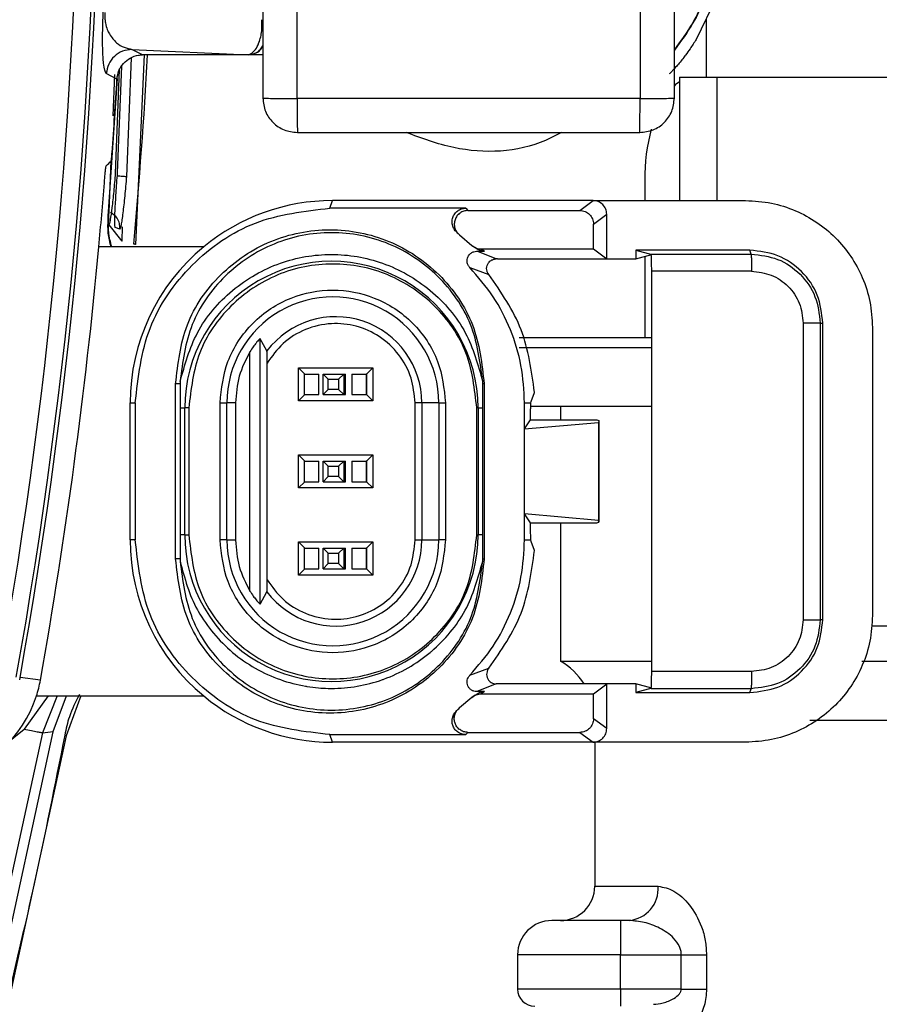
# Model space of a CAD drawing. Units: millimetres. Extents: x 10 to 416, y 10 to 287.
# Drawn here: x 288 to 293, y 184 to 189 of the extents above; entities that cross this region are included whole.
import ezdxf

# ---------------------------------------------------------------- set-up
doc = ezdxf.new("R2010")
doc.units = ezdxf.units.MM

msp = doc.modelspace()

# ---------------------------------------------------------------- linework, layer by layer
at = {"color": 7, "linetype": 'Continuous', "lineweight": 25}
for p, q in [((289.8567, 192.5973), (289.8567, 188.9774)), ((290.0567, 188.9757), (290.0567, 192.5956)), ((292.0567, 192.5956), (292.0567, 188.9757)), ((292.2567, 188.9774), (292.2567, 192.5973)), ((292.5097, 189.58), (292.3841, 189.3205)), ((292.4421, 189.4403), (292.4421, 189.1)), ((289.8507, 189.3696), (289.8497, 189.4352)), ((289.0881, 189.2132), (289.0608, 188.5204)), ((289.0931, 189.2619), (289.7699, 189.2302)), ((289.1552, 189.23), (289.0931, 189.2619)), ((289.1636, 189.23), (289.1127, 188.1241)), ((289.7703, 189.23), (289.1552, 189.23)), ((289.7699, 189.2302), (289.7703, 189.23)), ((289.7699, 189.2302), (289.7699, 189.2302)), ((289.8567, 189.23), (289.7703, 189.23)), ((289.0089, 188.5415), (289.0332, 189.1637)), ((289.0055, 189.0889), (288.9434, 189.1207)), ((288.9833, 188.8747), (288.9936, 189.1158)), ((289.0193, 189.1418), (288.9958, 188.5406)), ((292.2871, 189.1), (292.2871, 188.38)), ((292.2871, 189.1), (292.5039, 189.1)), ((292.5039, 189.1), (295.032, 189.1)), ((292.5039, 189.1), (292.5039, 188.38)), ((289.0063, 189.0923), (288.9541, 188.3136)), ((292.0567, 188.9757), (290.0567, 188.9757)), ((290.0577, 188.7774), (292.0556, 188.7774)), ((288.9592, 188.3139), (288.972, 188.6117)), ((292.0838, 188.5), (292.0838, 188.38)), ((290.2475, 188.3354), (290.2624, 188.38)), ((290.263, 188.38), (290.2624, 188.38)), ((290.2711, 188.38), (290.263, 188.38)), ((291.7823, 188.38), (290.2711, 188.38)), ((291.7055, 188.3224), (291.7823, 188.38)), ((291.7823, 188.38), (291.8623, 188.38)), ((291.8623, 188.38), (292.6725, 188.38)), ((291.0402, 188.3354), (290.2475, 188.3354)), ((291.0402, 188.3354), (291.0529, 188.3224)), ((291.0529, 188.3224), (291.7055, 188.3224)), ((291.7855, 188.2424), (291.8623, 188.3)), ((291.8623, 188.04), (291.8623, 188.3)), ((288.9588, 188.2382), (289.0348, 188.1424)), ((291.7855, 188.0976), (291.7855, 188.2424)), ((289.0221, 188.2132), (288.9955, 188.2236)), ((289.035, 188.1442), (289.0388, 188.2272)), ((291.0039, 188.1792), (290.9922, 188.1914)), ((291.0039, 188.1792), (291.0763, 188.1183)), ((289.0348, 188.1424), (289.035, 188.1442)), ((291.0763, 188.1183), (291.094, 188.106)), ((289.5113, 188.11), (288.8999, 188.11)), ((291.218, 188.0399), (291.1037, 188.0845)), ((291.1037, 188.0845), (291.1487, 188.0845)), ((291.1301, 188.0976), (291.7855, 188.0976)), ((291.1301, 188.0976), (291.1487, 188.0845)), ((291.7855, 188.0976), (291.8623, 188.04)), ((292.6976, 188.0902), (292.032, 188.0902)), ((292.032, 188.0902), (292.032, 188.04)), ((292.032, 188.0902), (292.1244, 188.0651)), ((292.032, 188.04), (292.1244, 188.0651)), ((292.121, 188.0676), (292.7051, 188.0676)), ((292.121, 188.0676), (292.1244, 188.0651)), ((292.7051, 188.0676), (292.6976, 188.0902)), ((291.2242, 188.04), (291.8623, 188.04)), ((291.8623, 188.04), (292.032, 188.04)), ((292.0838, 188.0541), (292.0838, 187.58)), ((291.0635, 187.9896), (291.1746, 187.9485)), ((291.1719, 187.9519), (291.1715, 187.9525)), ((291.1747, 187.9486), (291.172, 187.9519)), ((292.7059, 187.9677), (292.1244, 187.9677)), ((292.1244, 185.6322), (292.1244, 187.9677)), ((293.0084, 187.6652), (293.0084, 185.9347)), ((293.1075, 187.6652), (293.1075, 185.9347)), ((293.1075, 187.6652), (293.1225, 187.6652)), ((293.1225, 185.9347), (293.1225, 187.6652)), ((293.4123, 187.6402), (293.4123, 185.9597)), ((289.8803, 187.5025), (289.8417, 187.574)), ((289.8417, 186.0259), (289.8417, 187.574)), ((289.7812, 186.102), (289.7812, 187.498)), ((292.1244, 187.52), (291.3513, 187.52)), ((289.8816, 186.168), (289.8816, 187.4319)), ((290.0652, 187.4044), (290.498, 187.4044)), ((290.1007, 187.3678), (290.0652, 187.4044)), ((290.0652, 187.2116), (290.0652, 187.4044)), ((290.498, 187.4044), (290.4607, 187.3678)), ((290.498, 187.4044), (290.498, 187.2116)), ((289.3739, 187.3239), (289.3738, 187.31)), ((290.0998, 187.3678), (290.1832, 187.3678)), ((290.0998, 187.2478), (290.0998, 187.3678)), ((290.1832, 187.2478), (290.1832, 187.3678)), ((290.2088, 187.3678), (290.3288, 187.3678)), ((290.2088, 187.3678), (290.238, 187.3378)), ((290.2088, 187.2478), (290.2088, 187.3678)), ((290.238, 187.2778), (290.238, 187.3378)), ((290.238, 187.3378), (290.298, 187.3378)), ((290.298, 187.3378), (290.3288, 187.3678)), ((290.298, 187.3378), (290.298, 187.2778)), ((290.3288, 187.3678), (290.3288, 187.2478)), ((290.3288, 187.3678), (290.3385, 187.3678)), ((290.3385, 187.2478), (290.3385, 187.3678)), ((290.3752, 187.3678), (290.4598, 187.3678)), ((290.3752, 187.3678), (290.3752, 187.2478)), ((290.4607, 187.3678), (290.4598, 187.3678)), ((290.4598, 187.3678), (290.4598, 187.2478)), ((290.4607, 187.3678), (290.4608, 187.2478)), ((291.1387, 187.31), (291.1386, 187.3239)), ((289.3476, 186.29), (289.3476, 187.31)), ((289.3738, 187.31), (289.3476, 187.31)), ((289.3738, 187.31), (289.3739, 187.17)), ((290.238, 187.2778), (290.2088, 187.2478)), ((290.298, 187.2778), (290.238, 187.2778)), ((290.3288, 187.2478), (290.298, 187.2778)), ((291.1387, 187.17), (291.1387, 187.31)), ((291.1475, 187.31), (291.1387, 187.31)), ((291.1475, 187.31), (291.1475, 186.29)), ((291.421, 187.2079), (291.4407, 187.2612)), ((289.0824, 187.2), (289.1121, 187.2)), ((289.0824, 186.4), (289.0824, 187.2)), ((289.1121, 187.2), (289.1121, 186.4)), ((289.607, 186.4), (289.607, 187.2)), ((289.607, 187.2), (289.6073, 187.2)), ((289.6073, 187.2), (289.6472, 187.2)), ((289.6472, 186.4), (289.6472, 187.2)), ((289.6977, 187.2), (289.6472, 187.2)), ((289.6977, 187.2), (289.6977, 186.4)), ((290.0652, 187.2116), (290.1006, 187.2478)), ((290.498, 187.2116), (290.0652, 187.2116)), ((290.0998, 187.2478), (290.1832, 187.2478)), ((290.2088, 187.2478), (290.3288, 187.2478)), ((290.3288, 187.2478), (290.3385, 187.2478)), ((290.3752, 187.2478), (290.4598, 187.2478)), ((290.498, 187.2116), (290.4607, 187.2479)), ((290.7835, 187.2), (290.7439, 187.2)), ((290.7439, 186.4), (290.7439, 187.2)), ((290.7835, 187.2), (290.7835, 186.4)), ((290.8824, 187.2), (290.7835, 187.2)), ((290.8824, 187.2), (290.8824, 186.4)), ((290.8824, 187.2), (290.9219, 187.2)), ((290.9219, 187.2), (290.9219, 186.4)), ((291.383, 187.0476), (291.383, 187.2)), ((291.383, 187.2), (291.42, 187.2)), ((291.42, 187.2), (291.421, 187.2079)), ((289.3739, 187.17), (289.3739, 186.43)), ((289.3739, 187.17), (289.4009, 187.17)), ((289.4009, 186.43), (289.4009, 187.17)), ((289.4245, 187.17), (289.4009, 187.17)), ((289.4245, 187.17), (289.4245, 186.43)), ((291.1044, 186.43), (291.1044, 187.17)), ((291.1123, 187.17), (291.1044, 187.17)), ((291.1123, 187.17), (291.1387, 187.17)), ((291.1123, 187.17), (291.1123, 186.43)), ((291.1387, 186.43), (291.1387, 187.17)), ((291.5921, 187.18), (291.5921, 187.1)), ((291.383, 187.0476), (291.4179, 187.1)), ((291.383, 187.0476), (291.8139, 187.0861)), ((291.4179, 187.1), (291.4179, 187.1083)), ((291.4179, 187.1), (291.8054, 187.1)), ((291.8054, 187.1), (291.8156, 187.0966)), ((291.8156, 187.0966), (291.8139, 187.0861)), ((291.8139, 187.0861), (291.8139, 186.5138)), ((291.8156, 187.0966), (291.8156, 186.5034)), ((291.383, 186.5524), (291.383, 187.0476)), ((290.0652, 186.8964), (290.498, 186.8964)), ((290.1007, 186.86), (290.0652, 186.8964)), ((290.0652, 186.7036), (290.0652, 186.8964)), ((290.0998, 186.86), (290.1832, 186.86)), ((290.0998, 186.74), (290.0998, 186.86)), ((290.1832, 186.74), (290.1832, 186.86)), ((290.2088, 186.86), (290.3288, 186.86)), ((290.2088, 186.86), (290.238, 186.83)), ((290.2088, 186.74), (290.2088, 186.86)), ((290.298, 186.83), (290.3288, 186.86)), ((290.3288, 186.86), (290.3288, 186.74)), ((290.3288, 186.86), (290.3385, 186.86)), ((290.3385, 186.74), (290.3385, 186.86)), ((290.3752, 186.86), (290.4598, 186.86)), ((290.3752, 186.86), (290.3752, 186.74)), ((290.4607, 186.86), (290.4598, 186.86)), ((290.4598, 186.86), (290.4598, 186.74)), ((290.498, 186.8964), (290.4607, 186.86)), ((290.4607, 186.86), (290.4607, 186.74)), ((290.498, 186.8964), (290.498, 186.7036)), ((290.238, 186.77), (290.238, 186.83)), ((290.238, 186.83), (290.298, 186.83)), ((290.298, 186.83), (290.298, 186.77)), ((290.0652, 186.7036), (290.1007, 186.74)), ((290.0998, 186.74), (290.1832, 186.74)), ((290.238, 186.77), (290.2088, 186.74)), ((290.2088, 186.74), (290.3288, 186.74)), ((290.298, 186.77), (290.238, 186.77)), ((290.3288, 186.74), (290.298, 186.77)), ((290.3288, 186.74), (290.3385, 186.74)), ((290.3752, 186.74), (290.4598, 186.74)), ((290.4598, 186.74), (290.4607, 186.74)), ((290.498, 186.7036), (290.4607, 186.74)), ((290.498, 186.7036), (290.0652, 186.7036)), ((291.383, 186.4), (291.383, 186.5524)), ((291.4179, 186.5), (291.383, 186.5524)), ((291.8139, 186.5138), (291.383, 186.5524)), ((291.8156, 186.5034), (291.8139, 186.5138)), ((291.4179, 186.4916), (291.4179, 186.5)), ((291.4179, 186.5), (291.8054, 186.5)), ((291.5921, 186.5), (291.5921, 185.6934)), ((291.8054, 186.5), (291.8156, 186.5034)), ((289.1121, 186.4), (289.0824, 186.4)), ((289.3739, 186.43), (289.3738, 186.29)), ((289.4009, 186.43), (289.3739, 186.43)), ((289.4009, 186.43), (289.4245, 186.43)), ((289.607, 186.4), (289.6073, 186.4)), ((289.6472, 186.4), (289.6073, 186.4)), ((289.6472, 186.4), (289.6977, 186.4)), ((290.7439, 186.4), (290.7835, 186.4)), ((290.7835, 186.4), (290.8824, 186.4)), ((290.9219, 186.4), (290.8824, 186.4)), ((291.1044, 186.43), (291.1123, 186.43)), ((291.1387, 186.43), (291.1123, 186.43)), ((291.1387, 186.29), (291.1387, 186.43)), ((291.383, 186.4), (291.42, 186.4)), ((291.421, 186.392), (291.42, 186.4)), ((290.1006, 186.3521), (290.0652, 186.3884)), ((290.0652, 186.3884), (290.498, 186.3884)), ((290.0652, 186.1956), (290.0652, 186.3884)), ((290.0998, 186.3522), (290.1832, 186.3522)), ((290.0998, 186.2322), (290.0998, 186.3522)), ((290.1832, 186.2322), (290.1832, 186.3522)), ((290.2088, 186.3522), (290.3288, 186.3522)), ((290.2088, 186.3522), (290.238, 186.3222)), ((290.2088, 186.2322), (290.2088, 186.3522)), ((290.298, 186.3222), (290.3288, 186.3522)), ((290.3288, 186.3522), (290.3288, 186.2322)), ((290.3288, 186.3522), (290.3385, 186.3522)), ((290.3385, 186.2322), (290.3385, 186.3522)), ((290.3752, 186.3522), (290.4598, 186.3522)), ((290.3752, 186.3522), (290.3752, 186.2322)), ((290.4607, 186.3521), (290.4598, 186.3522)), ((290.4598, 186.3522), (290.4598, 186.2322)), ((290.4608, 186.3521), (290.4607, 186.2321)), ((290.498, 186.3884), (290.4608, 186.3521)), ((290.498, 186.3884), (290.498, 186.1956)), ((291.4407, 186.3387), (291.421, 186.392)), ((289.3738, 186.29), (289.3476, 186.29)), ((289.3738, 186.29), (289.3739, 186.276)), ((290.238, 186.2622), (290.238, 186.3222)), ((290.238, 186.3222), (290.298, 186.3222)), ((290.298, 186.3222), (290.298, 186.2622)), ((291.1386, 186.276), (291.1387, 186.29)), ((291.1387, 186.29), (291.1475, 186.29)), ((290.0652, 186.1956), (290.1007, 186.2321)), ((290.0998, 186.2322), (290.1832, 186.2322)), ((290.238, 186.2622), (290.2088, 186.2322)), ((290.2088, 186.2322), (290.3288, 186.2322)), ((290.298, 186.2622), (290.238, 186.2622)), ((290.3288, 186.2322), (290.298, 186.2622)), ((290.3288, 186.2322), (290.3385, 186.2322)), ((290.3752, 186.2322), (290.4598, 186.2322)), ((290.498, 186.1956), (290.4607, 186.232)), ((290.498, 186.1956), (290.0652, 186.1956)), ((289.8417, 186.0259), (289.8803, 186.0974)), ((293.1225, 185.9347), (293.1075, 185.9347)), ((293.4061, 185.9), (295.032, 185.9)), ((291.0635, 185.6104), (291.1746, 185.6514)), ((291.1747, 185.6513), (291.172, 185.648)), ((291.5921, 185.6934), (292.1244, 185.6934)), ((293.3494, 185.6934), (296.8921, 185.6934)), ((288.559, 185.5824), (288.4406, 185.5981)), ((291.172, 185.648), (291.1714, 185.6473)), ((292.7059, 185.6322), (292.1244, 185.6322)), ((291.218, 185.56), (291.1037, 185.5154)), ((291.8623, 185.56), (291.2242, 185.56)), ((291.7855, 185.5024), (291.8623, 185.56)), ((291.8623, 185.2999), (291.8623, 185.56)), ((292.032, 185.56), (291.8623, 185.56)), ((292.032, 185.56), (292.032, 185.5097)), ((292.1244, 185.5348), (292.032, 185.56)), ((292.1244, 185.5348), (292.032, 185.5097)), ((292.1244, 185.5348), (292.121, 185.5323)), ((288.6041, 185.4899), (288.4636, 185.296)), ((288.536, 185.4899), (289.5113, 185.4899)), ((288.6565, 185.4899), (288.5705, 185.2757)), ((288.6341, 185.2836), (288.7119, 185.4899)), ((288.7939, 185.4916), (288.7099, 185.2579)), ((291.0763, 185.4816), (291.0039, 185.4208)), ((291.094, 185.4939), (291.0763, 185.4816)), ((291.1487, 185.5154), (291.1037, 185.5154)), ((291.1487, 185.5154), (291.1301, 185.5024)), ((291.1301, 185.5024), (291.7855, 185.5024)), ((291.7855, 185.3575), (291.7855, 185.5024)), ((292.032, 185.5097), (292.6976, 185.5097)), ((292.7051, 185.5323), (292.121, 185.5323)), ((292.6976, 185.5097), (292.7051, 185.5323)), ((291.0039, 185.4208), (290.9922, 185.4085)), ((291.8623, 185.2999), (291.7855, 185.3575)), ((294.2421, 185.347), (293.046, 185.347)), ((288.5705, 185.2757), (288.2402, 183.7554)), ((288.3002, 183.7437), (288.6337, 185.2815)), ((288.3537, 185.2061), (288.4636, 185.296)), ((288.7099, 185.2579), (288.3745, 183.7141)), ((288.5705, 185.2757), (288.6341, 185.2836)), ((290.2624, 185.22), (290.2475, 185.2645)), ((290.2475, 185.2645), (291.0402, 185.2645)), ((291.0402, 185.2645), (291.0529, 185.2776)), ((291.0529, 185.2776), (291.7055, 185.2776)), ((291.7055, 185.2776), (291.7823, 185.22)), ((290.263, 185.22), (290.2624, 185.22)), ((290.2632, 185.22), (290.263, 185.22)), ((291.7823, 185.22), (290.2632, 185.22)), ((292.6725, 185.22), (291.7823, 185.22)), ((291.7921, 185.22), (291.7921, 184.38)), ((291.7921, 184.38), (292.1619, 184.38)), ((291.9421, 184.18), (291.9421, 183.98)), ((291.9921, 184.18), (291.9421, 184.18)), ((291.9421, 183.98), (291.3421, 183.98)), ((291.3421, 183.98), (291.3421, 183.78)), ((291.9421, 183.98), (292.2972, 183.98)), ((291.9421, 183.78), (291.9421, 183.98)), ((292.2972, 183.78), (292.2972, 183.98)), ((292.2972, 183.98), (292.444, 183.98)), ((292.444, 183.98), (292.444, 183.78)), ((291.9421, 183.78), (291.3421, 183.78)), ((292.2972, 183.78), (291.9421, 183.78)), ((291.9421, 183.78), (291.9421, 183.68)), ((292.2972, 183.78), (292.444, 183.78))]:
    msp.add_line(p, q, dxfattribs=at)
at = {"color": 7, "linetype": 'Continuous', "lineweight": 25, "flags": 128}
for points in [[(292.2871, 189.0732), (292.262, 189.0543), (292.2567, 189.0496)], [(288.6337, 185.2815), (288.6337, 185.2818), (288.6338, 185.282), (288.6338, 185.2823), (288.6339, 185.2825), (288.6339, 185.2828), (288.634, 185.2831), (288.634, 185.2833), (288.6341, 185.2836)]]:
    msp.add_lwpolyline(points, dxfattribs=at)
at = {"color": 7, "linetype": 'Continuous', "lineweight": 25}
for centre, radius, start, end in [((258.7825, 190.88), 30.1028, 349.89634, 10.10366), ((258.7899, 190.88), 30.1175, 349.87329, 10.12671), ((258.7817, 190.88), 30.0029, 349.89634, 10.10366), ((259.1089, 190.88), 30.1205, 354.75444, 356.85977), ((258.8288, 190.88), 30.2298, 355.788, 356.60332), ((293.2127, 188.5071), 1.1289, 165.10622, 180.36027), ((258.8211, 190.8799), 30.2061, 354.73852, 355.44935), ((290.2624, 187.2), 1.1799, 90.00013, 129.5364), ((258.821, 190.88), 30.2061, 349.89914, 354.73852), ((290.2624, 187.2), 1.18, 129.53657, 180.00026), ((290.2566, 187.17), 0.8557, 359.99842, 180.00158), ((290.2648, 187.2), 0.6176, 359.99835, 180.00165), ((290.2812, 187.2), 0.5023, 359.9979, 142.96881), ((290.2624, 186.4), 1.18, 179.99974, 230.46343), ((290.2566, 186.4299), 0.8557, 179.99842, 0.00158), ((290.2648, 186.3999), 0.6176, 179.99835, 0.00165), ((290.2812, 186.3999), 0.5023, 217.0312, 0.0021), ((291.3921, 185.347), 0.4, 32.17243, 60), ((287.8652, 185.7059), 0.7047, 342.14827, 349.90085), ((287.8653, 185.7059), 0.7046, 280.83182, 342.14884), ((290.2624, 186.3999), 1.1799, 230.4636, 269.99987), ((291.5921, 184.38), 0.2, 270, 0), ((291.9757, 184.366), 0.1868, 275.04867, 4.28505), ((291.5421, 183.98), 0.2, 90, 180), ((291.4421, 183.78), 0.1, 180, 270)]:
    msp.add_arc(centre, radius, start, end, dxfattribs=at)
msp.add_ellipse((273.0678, 245.5819), major_axis=(29.322, 70.7992), ratio=0.599516, start_param=4.058937, end_param=4.059516, dxfattribs=at)
for points, knots in [([(292.5266, 189.98), (292.5131, 189.8826), (292.4862, 189.6879), (292.3896, 189.4424), (292.2941, 189.312), (292.2567, 189.2609)], [0, 0, 0, 0, 0.3782067, 0.7564109, 1, 1, 1, 1]), ([(292.5286, 189.9798), (292.5151, 189.8823), (292.4883, 189.6871), (292.3909, 189.4404), (292.2947, 189.3091), (292.2567, 189.2573)], [0, 0, 0, 0, 0.377026, 0.754052, 1, 1, 1, 1]), ([(288.9434, 189.1207), (288.9374, 189.1318), (288.9284, 189.1485), (288.9223, 189.2433), (288.9214, 189.3265), (288.9225, 189.3925), (288.9242, 189.443), (288.9255, 189.4713), (288.9262, 189.485)], [0, 0, 0, 0, 0.487555, 0.734505, 0.861346, 0.928183, 0.965286, 1, 1, 1, 1]), ([(288.9354, 189.478), (288.9352, 189.4747), (288.9347, 189.4679), (288.9345, 189.4575), (288.9348, 189.4471), (288.9359, 189.4326), (288.9428, 189.387), (288.9662, 189.3402), (289.0171, 189.2797), (289.0626, 189.269), (289.0931, 189.2619)], [0, 0, 0, 0, 0.009555, 0.019227, 0.029631, 0.041268, 0.069515, 0.228099, 0.483045, 1, 1, 1, 1]), ([(289.7699, 189.2302), (289.7847, 189.2358), (289.807, 189.2444), (289.8313, 189.2921), (289.8438, 189.3309), (289.8486, 189.3573), (289.8507, 189.3696)], [0, 0, 0, 0, 0.4878371, 0.7376995, 0.8788933, 1, 1, 1, 1]), ([(289.8567, 189.2836), (289.8518, 189.2751), (289.8405, 189.2553), (289.8089, 189.2349), (289.7829, 189.2318), (289.7699, 189.2302)], [0, 0, 0, 0, 0.270741, 0.63537, 1, 1, 1, 1]), ([(289.7703, 189.23), (289.7833, 189.2315), (289.8093, 189.2346), (289.8407, 189.2549), (289.8519, 189.2745), (289.8567, 189.2828)], [0, 0, 0, 0, 0.36703, 0.734024, 1, 1, 1, 1]), ([(292.3841, 189.3205), (292.3722, 189.3019), (292.3519, 189.2699), (292.3283, 189.2371), (292.3164, 189.2214), (292.3128, 189.2167), (292.2975, 189.1968), (292.2733, 189.1672), (292.2479, 189.1392), (292.2333, 189.1243), (292.2292, 189.1209), (292.2272, 189.1192)], [0, 0, 0, 0, 0.194399, 0.333249, 0.372149, 0.383951, 0.390653, 0.618137, 0.779953, 0.894325, 1, 1, 1, 1]), ([(289.0931, 189.2619), (289.0742, 189.2598), (289.0364, 189.2556), (288.9881, 189.2233), (288.953, 189.177), (288.9466, 189.1394), (288.9434, 189.1207)], [0, 0, 0, 0, 0.249994, 0.5, 0.750006, 1, 1, 1, 1]), ([(289.0055, 189.0889), (289.0081, 189.1056), (289.0134, 189.139), (289.0419, 189.1823), (289.0819, 189.214), (289.1222, 189.2283), (289.1471, 189.2296), (289.1552, 189.23)], [0, 0, 0, 0, 0.222865, 0.445721, 0.668943, 0.892526, 1, 1, 1, 1]), ([(289.8567, 188.9774), (289.8597, 188.9512), (289.8658, 188.8986), (289.9124, 188.8324), (289.9789, 188.7864), (290.0314, 188.7804), (290.0577, 188.7774)], [0, 0, 0, 0, 0.24997, 0.499959, 0.749974, 1, 1, 1, 1]), ([(290.0567, 188.9757), (290.0567, 188.9595), (290.0569, 188.9279), (290.0571, 188.8848), (290.0573, 188.8485), (290.0575, 188.8121), (290.0577, 188.7829), (290.0577, 188.7792), (290.0577, 188.7774)], [0, 0, 0, 0, 0.155016, 0.301525, 0.439519, 0.568994, 0.801385, 1, 1, 1, 1]), ([(292.0556, 188.7774), (292.0819, 188.7804), (292.1344, 188.7864), (292.201, 188.8324), (292.2473, 188.8987), (292.2535, 188.9512), (292.2567, 188.9774)], [0, 0, 0, 0, 0.25003, 0.500049, 0.74999, 1, 1, 1, 1]), ([(292.0556, 188.7774), (292.0556, 188.7792), (292.0557, 188.7829), (292.0558, 188.8121), (292.056, 188.8485), (292.0562, 188.8848), (292.0564, 188.9279), (292.0566, 188.9595), (292.0567, 188.9757)], [0, 0, 0, 0, 0.1986151, 0.4310064, 0.5604808, 0.6984754, 0.844984, 1, 1, 1, 1]), ([(291.5978, 188.7774), (291.5673, 188.7612), (291.3789, 188.6609), (291.0415, 188.6473), (290.7831, 188.7435), (290.6918, 188.7774)], [0, 0, 0, 0, 0.11105, 0.686225, 1, 1, 1, 1]), ([(288.9715, 188.6097), (288.9718, 188.6105), (288.9723, 188.6119), (288.9735, 188.6211), (288.9748, 188.6341), (288.976, 188.6478), (288.9767, 188.6566), (288.9769, 188.6597)], [0, 0, 0, 0, 0.219127, 0.438234, 0.657833, 0.878019, 1, 1, 1, 1]), ([(288.9319, 188.4834), (288.9329, 188.4947), (288.9347, 188.5172), (288.9377, 188.5473), (288.9403, 188.5699), (288.9421, 188.5812), (288.9428, 188.5828), (288.9431, 188.5833)], [0, 0, 0, 0, 0.220504, 0.441008, 0.661452, 0.881418, 1, 1, 1, 1]), ([(288.9958, 188.5406), (288.9927, 188.5043), (288.9866, 188.4314), (288.9759, 188.3343), (288.9676, 188.2751), (288.962, 188.2461), (288.9599, 188.2409), (288.9588, 188.2382)], [0, 0, 0, 0, 0.245205, 0.491884, 0.743321, 0.871366, 1, 1, 1, 1]), ([(288.9955, 188.2236), (288.9947, 188.2253), (288.9932, 188.2286), (288.9923, 188.257), (288.9942, 188.3187), (289, 188.4225), (289.006, 188.5017), (289.0089, 188.5415)], [0, 0, 0, 0, 0.128443, 0.25803, 0.506778, 0.752389, 1, 1, 1, 1]), ([(289.0063, 188.525), (289.0175, 188.5241), (289.0379, 188.5225), (289.0562, 188.5209), (289.0593, 188.5206), (289.0608, 188.5204)], [0, 0, 0, 0, 0.381683, 0.690841, 1, 1, 1, 1]), ([(289.0608, 188.5204), (289.0576, 188.4819), (289.051, 188.4046), (289.0415, 188.3195), (289.0343, 188.2662), (289.0293, 188.2358), (289.025, 188.2159), (289.0231, 188.2141), (289.0221, 188.2132)], [0, 0, 0, 0, 0.243523, 0.488536, 0.615607, 0.741535, 0.8704, 1, 1, 1, 1]), ([(291.8623, 188.3), (291.8611, 188.3105), (291.8587, 188.3314), (291.8402, 188.3579), (291.8138, 188.3764), (291.7928, 188.3788), (291.7823, 188.38)], [0, 0, 0, 0, 0.250022, 0.5, 0.749978, 1, 1, 1, 1]), ([(292.6725, 188.38), (292.7229, 188.377), (292.8225, 188.3711), (293.0076, 188.3111), (293.2088, 188.1766), (293.3434, 187.9753), (293.4033, 187.7902), (293.4093, 187.6906), (293.4123, 187.6402)], [0, 0, 0, 0, 0.1304072, 0.2573917, 0.4999993, 0.7425907, 0.8695797, 1, 1, 1, 1]), ([(288.9541, 188.3136), (288.951, 188.2585), (288.9471, 188.1893), (288.966, 188.1234), (288.9698, 188.11)], [0, 0, 0, 0, 0.797127, 1, 1, 1, 1]), ([(288.9755, 188.11), (288.9715, 188.1239), (288.9525, 188.1899), (288.9563, 188.2592), (288.9592, 188.3139)], [0, 0, 0, 0, 0.210377, 1, 1, 1, 1]), ([(289.0221, 188.2132), (289.022, 188.2243), (289.0218, 188.2465), (289.0056, 188.2841), (288.9822, 188.3009), (288.9679, 188.3112)], [0, 0, 0, 0, 0.280837, 0.56168, 1, 1, 1, 1]), ([(290.9922, 188.1914), (290.986, 188.197), (290.9735, 188.2082), (290.9627, 188.2312), (290.9587, 188.2561), (290.9631, 188.281), (290.9744, 188.3037), (290.9926, 188.3212), (291.0151, 188.3333), (291.0318, 188.3347), (291.0402, 188.3354)], [0, 0, 0, 0, 0.124614, 0.249751, 0.37419, 0.49965, 0.62409, 0.749618, 0.874528, 1, 1, 1, 1]), ([(291.0529, 188.3224), (291.0447, 188.3216), (291.0281, 188.3202), (291.0058, 188.3084), (290.9876, 188.2911), (290.9762, 188.2688), (290.9715, 188.244), (290.9752, 188.2193), (290.9855, 188.1961), (290.9978, 188.1848), (291.0039, 188.1792)], [0, 0, 0, 0, 0.12475, 0.249964, 0.374001, 0.50016, 0.624085, 0.750159, 0.874276, 1, 1, 1, 1]), ([(291.7055, 188.3224), (291.716, 188.3211), (291.737, 188.3187), (291.7634, 188.3003), (291.7819, 188.2738), (291.7843, 188.2529), (291.7855, 188.2424)], [0, 0, 0, 0, 0.250022, 0.5, 0.749978, 1, 1, 1, 1]), ([(290.9721, 188.2134), (290.9742, 188.2114), (290.9783, 188.2073), (290.9823, 188.2033), (290.9843, 188.2013)], [0, 0, 0, 0, 0.499999, 1, 1, 1, 1]), ([(289.1127, 188.1241), (289.1126, 188.1242), (289.1124, 188.1242), (289.1104, 188.1246), (289.1075, 188.1252), (289.1046, 188.1259), (289.1032, 188.1262)], [0, 0, 0, 0, 0.249952, 0.5, 0.750048, 1, 1, 1, 1]), ([(291.0763, 188.1183), (291.0843, 188.1123), (291.1002, 188.1003), (291.1202, 188.0985), (291.1301, 188.0976)], [0, 0, 0, 0, 0.500046, 1, 1, 1, 1]), ([(289.3739, 187.3239), (289.4011, 187.4217), (289.4573, 187.6237), (289.6686, 187.8704), (289.9463, 188.0301), (290.2563, 188.0829), (290.5662, 188.0301), (290.8439, 187.8704), (291.0552, 187.6237), (291.1114, 187.4217), (291.1386, 187.3239)], [0, 0, 0, 0, 0.121103, 0.25, 0.378897, 0.5, 0.621103, 0.75, 0.878897, 1, 1, 1, 1]), ([(291.0635, 187.9896), (291.0598, 187.9941), (291.0524, 188.0032), (291.0477, 188.0195), (291.0474, 188.0357), (291.0515, 188.0505), (291.0593, 188.0639), (291.0711, 188.0749), (291.0862, 188.083), (291.0979, 188.084), (291.1037, 188.0845)], [0, 0, 0, 0, 0.132497, 0.266487, 0.381836, 0.499956, 0.615278, 0.733467, 0.865959, 1, 1, 1, 1]), ([(291.1487, 188.0845), (291.1386, 188.0855), (291.1184, 188.0875), (291.1022, 188.0999), (291.094, 188.106)], [0, 0, 0, 0, 0.497577, 1, 1, 1, 1]), ([(292.1244, 187.9677), (292.1243, 187.9805), (292.1242, 188.0063), (292.1235, 188.039), (292.1223, 188.0622), (292.1214, 188.0658), (292.121, 188.0676)], [0, 0, 0, 0, 0.248538, 0.500006, 0.749627, 1, 1, 1, 1]), ([(293.1225, 187.6652), (293.1162, 187.7209), (293.1034, 187.8323), (293.0051, 187.9728), (292.8646, 188.0711), (292.7533, 188.0839), (292.6976, 188.0902)], [0, 0, 0, 0, 0.249986, 0.499978, 0.74997, 1, 1, 1, 1]), ([(292.7051, 188.0676), (292.7578, 188.0616), (292.8633, 188.0495), (292.9963, 187.9565), (293.0893, 187.8234), (293.1014, 187.718), (293.1075, 187.6652)], [0, 0, 0, 0, 0.250033, 0.500021, 0.75001, 1, 1, 1, 1]), ([(291.1715, 187.9525), (291.1687, 187.9574), (291.1631, 187.9672), (291.1608, 187.9845), (291.1635, 188.0017), (291.1708, 188.0158), (291.1816, 188.0275), (291.194, 188.0353), (291.2058, 188.0387), (291.2137, 188.0397), (291.2167, 188.0398), (291.218, 188.0399)], [0, 0, 0, 0, 0.139127, 0.27828, 0.418569, 0.561091, 0.661986, 0.808264, 0.918492, 0.964106, 1, 1, 1, 1]), ([(291.2242, 188.04), (291.2232, 188.04), (291.221, 188.0399), (291.2191, 188.0399), (291.218, 188.0399)], [0, 0, 0, 0, 0.430278, 1, 1, 1, 1]), ([(292.7059, 187.9677), (292.7456, 187.9631), (292.8249, 187.954), (292.9248, 187.8841), (292.9947, 187.7841), (293.0038, 187.7049), (293.0084, 187.6652)], [0, 0, 0, 0, 0.250121, 0.500103, 0.749958, 1, 1, 1, 1]), ([(289.607, 187.2), (289.6158, 187.2826), (289.6294, 187.4102), (289.7113, 187.5635), (289.7962, 187.668), (289.9008, 187.7535), (290.054, 187.8328), (290.2645, 187.8734), (290.4747, 187.8328), (290.628, 187.7536), (290.7326, 187.6681), (290.8176, 187.5636), (290.8995, 187.4104), (290.9131, 187.2826), (290.9219, 187.2)], [0, 0, 0, 0, 0.119722, 0.184768, 0.25, 0.315035, 0.380278, 0.5, 0.619722, 0.684768, 0.75, 0.815035, 0.880278, 1, 1, 1, 1]), ([(290.7439, 187.2), (290.7394, 187.249), (290.73, 187.3497), (290.6549, 187.4866), (290.5422, 187.592), (290.4037, 187.654), (290.2527, 187.6698), (290.1024, 187.6352), (289.9687, 187.5545), (289.9101, 187.472), (289.8816, 187.4319)], [0, 0, 0, 0, 0.121598, 0.25, 0.378402, 0.5, 0.621598, 0.75, 0.878402, 1, 1, 1, 1]), ([(289.8417, 187.574), (289.8413, 187.5739), (289.8403, 187.5738), (289.8348, 187.5688), (289.8269, 187.5605), (289.8151, 187.5468), (289.799, 187.5258), (289.7876, 187.5079), (289.7812, 187.498)], [0, 0, 0, 0, 0.108659, 0.222685, 0.348417, 0.490634, 0.719561, 1, 1, 1, 1]), ([(292.1244, 187.58), (292.0247, 187.58), (291.7995, 187.58), (291.5578, 187.58), (291.384, 187.58), (291.3627, 187.58), (291.3521, 187.58)], [0, 0, 0, 0, 0.209201, 0.472801, 0.7364, 1, 1, 1, 1]), ([(289.8816, 187.4319), (289.8816, 187.4465), (289.8815, 187.4685), (289.881, 187.4908), (289.8806, 187.5004), (289.8804, 187.5018), (289.8803, 187.5025)], [0, 0, 0, 0, 0.498999, 0.751148, 0.880421, 1, 1, 1, 1]), ([(291.4179, 187.1083), (291.4179, 187.1179), (291.418, 187.1372), (291.4184, 187.1635), (291.4191, 187.1862), (291.4197, 187.1953), (291.42, 187.2)], [0, 0, 0, 0, 0.248477, 0.499758, 0.745593, 1, 1, 1, 1]), ([(291.419, 187.18), (291.4484, 187.18), (291.5285, 187.18), (291.7637, 187.18), (292.0078, 187.18), (292.1244, 187.18)], [0, 0, 0, 0, 0.233192, 0.633933, 1, 1, 1, 1]), ([(291.42, 186.4), (291.4197, 186.4046), (291.4191, 186.4138), (291.4184, 186.436), (291.418, 186.4624), (291.4179, 186.4817), (291.4179, 186.4916)], [0, 0, 0, 0, 0.2484994, 0.4997554, 0.7456161, 1, 1, 1, 1]), ([(290.9219, 186.4), (290.9131, 186.3173), (290.8995, 186.1897), (290.8176, 186.0364), (290.7327, 185.932), (290.6281, 185.8464), (290.4749, 185.7671), (290.2645, 185.7265), (290.0542, 185.7671), (289.901, 185.8463), (289.7964, 185.9318), (289.7114, 186.0363), (289.6295, 186.1895), (289.6158, 186.3173), (289.607, 186.4)], [0, 0, 0, 0, 0.119722, 0.184768, 0.25, 0.315035, 0.380278, 0.5, 0.619722, 0.684768, 0.75, 0.815035, 0.880278, 1, 1, 1, 1]), ([(289.8816, 186.168), (289.9101, 186.1279), (289.9687, 186.0454), (290.1024, 185.9647), (290.2527, 185.9301), (290.4037, 185.9459), (290.5422, 186.0079), (290.6549, 186.1133), (290.73, 186.2502), (290.7394, 186.351), (290.7439, 186.4)], [0, 0, 0, 0, 0.121598, 0.25, 0.378402, 0.5, 0.621598, 0.75, 0.878402, 1, 1, 1, 1]), ([(289.3739, 186.276), (289.3999, 186.1777), (289.4267, 186.0765), (289.5296, 185.8961), (289.6698, 185.7276), (289.9025, 185.5952), (290.0585, 185.5548), (290.1331, 185.5423), (290.1768, 185.537), (290.2227, 185.5346), (290.2475, 185.5343), (290.2539, 185.5342), (290.2556, 185.5342), (290.2561, 185.5342), (290.3568, 185.5343), (290.4619, 185.5521), (290.6573, 185.6222), (290.7557, 185.6788), (290.916, 185.8153), (291.0563, 185.9786), (291.1114, 186.1776), (291.1386, 186.276)], [0, 0, 0, 0, 0.121021, 0.124627, 0.249886, 0.378695, 0.439505, 0.442886, 0.469771, 0.492371, 0.498139, 0.499641, 0.500046, 0.500161, 0.50022, 0.621241, 0.624849, 0.750106, 0.753753, 0.87823, 1, 1, 1, 1]), ([(289.8803, 186.0974), (289.8804, 186.0982), (289.8806, 186.0997), (289.8809, 186.1064), (289.8812, 186.1152), (289.8815, 186.1348), (289.8816, 186.1534), (289.8816, 186.168)], [0, 0, 0, 0, 0.114504, 0.248, 0.362576, 0.501361, 1, 1, 1, 1]), ([(289.7812, 186.102), (289.7876, 186.0921), (289.799, 186.0741), (289.8151, 186.0531), (289.8269, 186.0394), (289.8348, 186.0311), (289.8403, 186.0261), (289.8413, 186.026), (289.8417, 186.0259)], [0, 0, 0, 0, 0.280267, 0.509353, 0.651539, 0.777257, 0.891296, 1, 1, 1, 1]), ([(293.4123, 185.9597), (293.4093, 185.9093), (293.4033, 185.8098), (293.3434, 185.6246), (293.2089, 185.4234), (293.0076, 185.2889), (292.8225, 185.2289), (292.723, 185.223), (292.6725, 185.22)], [0, 0, 0, 0, 0.130418, 0.257406, 0.499999, 0.742577, 0.86957, 1, 1, 1, 1]), ([(292.6976, 185.5097), (292.7532, 185.5161), (292.8646, 185.5289), (293.005, 185.6271), (293.1034, 185.7676), (293.1161, 185.879), (293.1225, 185.9347)], [0, 0, 0, 0, 0.249953, 0.499885, 0.749903, 1, 1, 1, 1]), ([(293.1075, 185.9347), (293.1014, 185.882), (293.0893, 185.7765), (292.9962, 185.6436), (292.8633, 185.5504), (292.7578, 185.5383), (292.7051, 185.5323)], [0, 0, 0, 0, 0.2499973, 0.5000123, 0.750018, 1, 1, 1, 1]), ([(293.0084, 185.9347), (293.0038, 185.895), (292.9947, 185.8157), (292.9248, 185.7158), (292.8248, 185.6459), (292.7456, 185.6368), (292.7059, 185.6322)], [0, 0, 0, 0, 0.250176, 0.500093, 0.749951, 1, 1, 1, 1]), ([(291.1037, 185.5154), (291.0983, 185.516), (291.0875, 185.517), (291.0726, 185.5239), (291.0602, 185.5348), (291.0516, 185.5488), (291.0472, 185.565), (291.0479, 185.5814), (291.0529, 185.5975), (291.0599, 185.606), (291.0635, 185.6104)], [0, 0, 0, 0, 0.123521, 0.24956, 0.368916, 0.499733, 0.619312, 0.749921, 0.870562, 1, 1, 1, 1]), ([(291.1714, 185.6473), (291.1685, 185.6421), (291.163, 185.6322), (291.1608, 185.615), (291.1635, 185.5981), (291.1713, 185.5832), (291.1824, 185.5718), (291.1952, 185.5642), (291.2063, 185.5611), (291.2141, 185.5602), (291.2168, 185.5601), (291.218, 185.56)], [0, 0, 0, 0, 0.1464, 0.278444, 0.417175, 0.561583, 0.685537, 0.808776, 0.926445, 0.967878, 1, 1, 1, 1]), ([(292.121, 185.5323), (292.1214, 185.534), (292.1223, 185.5376), (292.1235, 185.5608), (292.1242, 185.5936), (292.1243, 185.6193), (292.1244, 185.6322)], [0, 0, 0, 0, 0.248583, 0.500062, 0.749659, 1, 1, 1, 1]), ([(291.2242, 185.56), (291.2232, 185.56), (291.2209, 185.56), (291.219, 185.56), (291.218, 185.56)], [0, 0, 0, 0, 0.454348, 1, 1, 1, 1]), ([(288.7862, 185.4977), (288.7647, 185.4554), (288.7262, 185.38), (288.7084, 185.2973), (288.7006, 185.2609)], [0, 0, 0, 0, 0.559864, 1, 1, 1, 1]), ([(291.0763, 185.4816), (291.0843, 185.4875), (291.1003, 185.4994), (291.1202, 185.5014), (291.1301, 185.5024)], [0, 0, 0, 0, 0.499981, 1, 1, 1, 1]), ([(291.094, 185.4939), (291.1021, 185.5), (291.1183, 185.5124), (291.1386, 185.5144), (291.1487, 185.5154)], [0, 0, 0, 0, 0.499981, 1, 1, 1, 1]), ([(291.0529, 185.2776), (291.0443, 185.2783), (291.0272, 185.2798), (291.0048, 185.2923), (290.9872, 185.3096), (290.9766, 185.3305), (290.9721, 185.3523), (290.9739, 185.3757), (290.9831, 185.4007), (290.9969, 185.414), (291.0039, 185.4208)], [0, 0, 0, 0, 0.129431, 0.258152, 0.379977, 0.500429, 0.607708, 0.71334, 0.852629, 1, 1, 1, 1]), ([(291.0402, 185.2645), (291.0315, 185.2652), (291.0143, 185.2667), (290.9918, 185.2793), (290.9741, 185.2969), (290.9636, 185.3179), (290.9593, 185.34), (290.9612, 185.3632), (290.9708, 185.3883), (290.9848, 185.4015), (290.9922, 185.4085)], [0, 0, 0, 0, 0.129096, 0.258449, 0.379127, 0.500331, 0.606624, 0.713488, 0.848168, 1, 1, 1, 1]), ([(290.9752, 185.376), (290.9731, 185.374), (290.9689, 185.37), (290.9647, 185.3659), (290.9625, 185.3639)], [0, 0, 0, 0, 0.500001, 1, 1, 1, 1]), ([(291.7855, 185.3575), (291.7843, 185.3471), (291.7819, 185.3261), (291.7634, 185.2997), (291.737, 185.2812), (291.716, 185.2788), (291.7055, 185.2776)], [0, 0, 0, 0, 0.250022, 0.5, 0.749978, 1, 1, 1, 1]), ([(288.7006, 185.2609), (288.6434, 184.9717), (288.5414, 184.4551), (288.4192, 183.943), (288.3654, 183.7176)], [0, 0, 0, 0, 0.560003, 1, 1, 1, 1]), ([(288.4636, 185.296), (288.4784, 185.2932), (288.508, 185.2876), (288.5412, 185.2812), (288.5643, 185.2769), (288.5684, 185.2761), (288.5705, 185.2757)], [0, 0, 0, 0, 0.249999, 0.5, 0.750001, 1, 1, 1, 1]), ([(291.7823, 185.22), (291.7928, 185.2212), (291.8138, 185.2236), (291.8402, 185.2421), (291.8587, 185.2685), (291.8611, 185.2895), (291.8623, 185.2999)], [0, 0, 0, 0, 0.250022, 0.5, 0.749978, 1, 1, 1, 1]), ([(292.1619, 184.38), (292.1926, 184.3742), (292.2542, 184.3625), (292.3471, 184.2772), (292.4094, 184.1695), (292.4396, 184.0644), (292.4426, 184.0079), (292.444, 183.98)], [0, 0, 0, 0, 0.2496433, 0.499678, 0.7490818, 0.876302, 1, 1, 1, 1]), ([(291.9421, 184.18), (291.8918, 184.18), (291.8142, 184.18), (291.7208, 184.18), (291.6383, 184.18), (291.56, 184.18), (291.5481, 184.18), (291.5421, 184.18)], [0, 0, 0, 0, 0.239769, 0.37013, 0.500679, 0.75034, 1, 1, 1, 1]), ([(292.2972, 183.98), (292.2967, 183.9882), (292.2955, 184.0051), (292.2826, 184.0402), (292.2439, 184.0917), (292.171, 184.1387), (292.081, 184.173), (292.0217, 184.1777), (291.9921, 184.18)], [0, 0, 0, 0, 0.0545444, 0.1131811, 0.2505166, 0.4999552, 0.7500877, 1, 1, 1, 1]), ([(292.1343, 183.6912), (292.1531, 183.693), (292.1942, 183.697), (292.247, 183.7192), (292.2818, 183.7445), (292.2954, 183.7652), (292.2966, 183.7753), (292.2972, 183.78)], [0, 0, 0, 0, 0.29679, 0.648062, 0.855853, 0.933329, 1, 1, 1, 1]), ([(292.444, 183.78), (292.4433, 183.7635), (292.442, 183.7303), (292.4278, 183.6668), (292.3966, 183.5969), (292.346, 183.5329), (292.308, 183.509), (292.2891, 183.4971)], [0, 0, 0, 0, 0.12445, 0.250834, 0.500808, 0.750533, 1, 1, 1, 1])]:
    msp.add_open_spline(points, degree=3, knots=knots, dxfattribs=at)
for points in [[(289.8567, 188.9774), (289.8597, 188.9772), (289.8657, 188.9767), (289.9119, 188.9762), (289.978, 188.9758), (290.0305, 188.9757), (290.0567, 188.9757)], [(292.0567, 188.9757), (292.0829, 188.9757), (292.1353, 188.9758), (292.2014, 188.9762), (292.2476, 188.9767), (292.2537, 188.9772), (292.2567, 188.9774)], [(289.1121, 187.2), (289.1292, 187.3488), (289.1633, 187.6463), (289.4259, 188.0217), (289.8012, 188.2842), (290.0988, 188.3184), (290.2475, 188.3354)], [(289.3476, 187.31), (289.3611, 187.4277), (289.3882, 187.6633), (289.5963, 187.9629), (289.8938, 188.1631), (290.2475, 188.2333), (290.6013, 188.1631), (290.8988, 187.9629), (291.1069, 187.6633), (291.1339, 187.4277), (291.1475, 187.31)], [(291.1386, 187.3239), (291.1238, 187.438), (291.0942, 187.6663), (290.8895, 187.9549), (290.5997, 188.1474), (290.2563, 188.215), (289.9128, 188.1474), (289.623, 187.9549), (289.4183, 187.6663), (289.3887, 187.438), (289.3739, 187.3239)], [(292.7051, 188.0676), (292.7052, 188.0659), (292.7054, 188.0623), (292.7057, 188.039), (292.7059, 188.0063), (292.7059, 187.9806), (292.7059, 187.9677)], [(291.1044, 187.17), (291.0918, 187.2799), (291.0666, 187.4998), (290.8723, 187.7794), (290.5947, 187.9662), (290.2645, 188.0318), (289.9343, 187.9662), (289.6566, 187.7794), (289.4624, 187.4998), (289.4371, 187.2799), (289.4245, 187.17)], [(291.383, 187.2), (291.379, 187.2728), (291.3709, 187.4183), (291.3057, 187.6281), (291.2067, 187.8242), (291.1112, 187.9345), (291.0635, 187.9896)], [(291.4407, 187.2612), (291.4239, 187.3864), (291.3902, 187.6368), (291.2464, 187.8446), (291.1746, 187.9485)], [(293.1075, 187.6652), (293.1058, 187.6652), (293.1024, 187.6652), (293.0795, 187.6652), (293.047, 187.6652), (293.0212, 187.6652), (293.0084, 187.6652)], [(289.7812, 187.498), (289.7571, 187.4512), (289.7088, 187.3576), (289.7014, 187.2525), (289.6977, 187.2)], [(290.2475, 185.2645), (290.0988, 185.2815), (289.8012, 185.3157), (289.4259, 185.5783), (289.1633, 185.9536), (289.1292, 186.2512), (289.1121, 186.4)], [(289.4245, 186.43), (289.4371, 186.32), (289.4624, 186.1001), (289.6566, 185.8205), (289.9343, 185.6337), (290.2645, 185.5681), (290.5947, 185.6337), (290.8723, 185.8205), (291.0666, 186.1001), (291.0918, 186.32), (291.1044, 186.43)], [(289.6977, 186.4), (289.7014, 186.3474), (289.7088, 186.2423), (289.7571, 186.1488), (289.7812, 186.102)], [(291.0635, 185.6104), (291.1112, 185.6655), (291.2067, 185.7757), (291.3057, 185.9718), (291.3709, 186.1816), (291.379, 186.3272), (291.383, 186.4)], [(291.1746, 185.6514), (291.2464, 185.7553), (291.3902, 185.9631), (291.4239, 186.2135), (291.4407, 186.3387)], [(291.1475, 186.29), (291.1339, 186.1722), (291.1069, 185.9366), (290.8988, 185.637), (290.6013, 185.4369), (290.2475, 185.3666), (289.8938, 185.4369), (289.5963, 185.637), (289.3882, 185.9366), (289.3611, 186.1722), (289.3476, 186.29)], [(289.3739, 186.276), (289.3887, 186.1619), (289.4183, 185.9337), (289.623, 185.645), (289.9128, 185.4525), (290.2563, 185.385), (290.5997, 185.4525), (290.8895, 185.645), (291.0942, 185.9337), (291.1238, 186.1619), (291.1386, 186.276)], [(293.0084, 185.9347), (293.0212, 185.9347), (293.047, 185.9347), (293.0795, 185.9347), (293.1024, 185.9347), (293.1058, 185.9347), (293.1075, 185.9347)], [(292.7059, 185.6322), (292.7059, 185.6194), (292.7059, 185.5936), (292.7057, 185.5609), (292.7054, 185.5376), (292.7052, 185.5341), (292.7051, 185.5323)]]:
    msp.add_open_spline(points, degree=3, dxfattribs=at)

doc.saveas('drawing.dxf')
